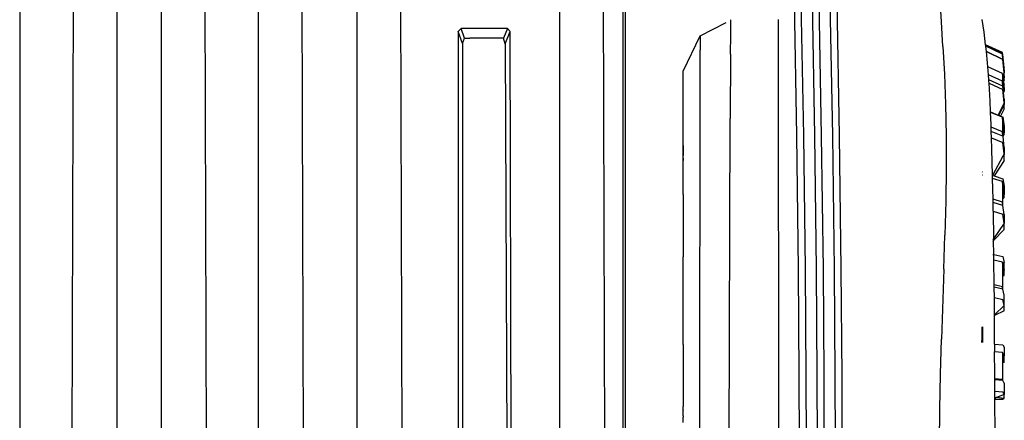
# Model space of a CAD drawing. Units: metres. Extents: x 8.2 to 34.9, y -4.2 to 12.7.
# Drawn here: x 11.4 to 14.9, y 9 to 10.5 of the extents above; entities that cross this region are included whole.
import ezdxf

# ---------------------------------------------------------------- set-up
doc = ezdxf.new("R2010")
doc.units = ezdxf.units.M
doc.layers.add('Edges', color=7, linetype='Continuous')

# ---------------------------------------------------------------- blocks, each defined once
blk = doc.blocks.new('f150plan')
at = {"layer": 'Edges'}
for p, q in [((8.7309, 12.072), (8.7311, 7.1718)), ((8.7394, 12.072), (8.7394, 7.1718)), ((6.7553, 11.8093), (6.742, 7.1791)), ((6.9091, 11.8092), (6.9091, 7.1786)), ((7.0692, 11.8092), (7.0692, 7.1788)), ((7.223, 11.8093), (7.2363, 7.179)), ((7.7729, 11.8092), (7.773, 7.1791)), ((7.9268, 11.8092), (7.94, 7.1713)), ((6.5597, 11.6313), (6.5597, 7.1792)), ((7.4186, 11.6313), (7.4186, 7.179)), ((7.5723, 11.6311), (7.5856, 7.1788)), ((8.5027, 11.6314), (8.5027, 7.1716)), ((8.6564, 11.6314), (8.6697, 7.1717)), ((9.8781, 10.4809), (9.8733, 10.5611)), ((9.3469, 10.5519), (9.3558, 10.0713)), ((9.3715, 10.5518), (9.3805, 10.0713)), ((9.4115, 10.5519), (9.4202, 10.0713)), ((9.4362, 10.5518), (9.445, 10.0712)), ((9.476, 10.5519), (9.4848, 10.0712)), ((9.5007, 10.552), (9.5096, 10.0713)), ((8.1483, 10.4568), (8.1384, 10.4462)), ((8.1646, 10.4569), (8.1483, 10.4568)), ((8.1609, 10.4225), (8.1483, 10.4568)), ((8.2973, 10.4568), (8.1646, 10.4569)), ((8.3149, 10.4569), (8.2973, 10.4568)), ((8.3149, 10.4569), (8.3007, 10.4224)), ((8.325, 10.4463), (8.3149, 10.4569)), ((9.0088, 10.4303), (9.102, 10.479)), ((9.119, 10.4342), (9.1197, 10.4882)), ((9.2923, 8.7081), (9.2903, 10.4889)), ((9.8825, 10.3921), (9.8781, 10.4809)), ((10.0311, 10.4442), (10.0236, 10.4897)), ((8.1537, 10.4024), (8.1384, 10.4462)), ((8.1384, 10.4462), (8.1384, 7.1714)), ((8.1537, 10.4024), (8.1609, 10.4225)), ((8.1609, 10.4225), (8.1803, 10.4226)), ((8.2813, 10.4227), (8.1803, 10.4226)), ((8.3007, 10.4224), (8.2813, 10.4227)), ((8.3075, 10.4021), (8.3007, 10.4224)), ((8.3075, 10.4021), (8.325, 10.4463)), ((8.334, 7.1715), (8.325, 10.4463)), ((8.9478, 10.3036), (9.0088, 10.4303)), ((9.0088, 10.4303), (9.0087, 10.3793)), ((9.1184, 10.3644), (9.119, 10.4342)), ((10.0365, 10.3986), (10.0311, 10.4442)), ((8.1537, 10.4024), (8.1537, 7.1714)), ((8.3075, 10.4021), (8.3208, 7.1715)), ((9.8825, 10.3921), (9.8878, 10.292)), ((10.0971, 10.3707), (10.0365, 10.3986)), ((10.037, 10.3945), (10.0365, 10.3986)), ((10.0971, 10.3658), (10.037, 10.3945)), ((10.0372, 10.3932), (10.037, 10.3945)), ((10.0971, 10.3646), (10.0372, 10.3932)), ((10.0373, 10.3921), (10.0372, 10.3932)), ((10.039, 10.3743), (10.0373, 10.3921)), ((9.008, 7.8836), (9.0087, 10.3793)), ((9.1184, 10.3644), (9.117, 10.1335)), ((10.0989, 10.3457), (10.039, 10.3743)), ((10.0391, 10.3738), (10.039, 10.3743)), ((10.0391, 10.3738), (10.0989, 10.3452)), ((10.0428, 10.3338), (10.0391, 10.3738)), ((10.0978, 10.3638), (10.0971, 10.3707)), ((10.0971, 10.3658), (10.0971, 10.3646)), ((10.0973, 10.3641), (10.0971, 10.3658)), ((10.0989, 10.3457), (10.0971, 10.3646)), ((10.0973, 10.3641), (10.0978, 10.3638)), ((10.0989, 10.3473), (10.0973, 10.3641)), ((10.0978, 10.3638), (10.0989, 10.3633)), ((10.1036, 10.3171), (10.0989, 10.3633)), ((10.044, 10.3193), (10.0428, 10.3338)), ((10.0971, 10.295), (10.044, 10.3193)), ((10.0464, 10.2902), (10.044, 10.3193)), ((10.0989, 10.3473), (10.0989, 10.3473)), ((10.0989, 10.3473), (10.0989, 10.3469)), ((10.0989, 10.3469), (10.0989, 10.3473)), ((10.0989, 10.3469), (10.0989, 10.3457)), ((10.0989, 10.3469), (10.1022, 10.3141)), ((10.1035, 10.2989), (10.0989, 10.3457)), ((10.1036, 10.2974), (10.0989, 10.3452)), ((10.1036, 10.3171), (10.1022, 10.3141)), ((10.1022, 10.3141), (10.103, 10.3051)), ((10.1036, 10.3063), (10.1036, 10.3171)), ((8.9479, 10.0686), (8.9478, 10.3036)), ((9.8878, 10.292), (9.8925, 10.1841)), ((10.0971, 10.267), (10.0464, 10.2902)), ((10.0479, 10.2722), (10.0464, 10.2902)), ((10.0971, 10.295), (10.0971, 10.267)), ((10.098, 10.2861), (10.0971, 10.295)), ((10.098, 10.2861), (10.0983, 10.2859)), ((10.0989, 10.2768), (10.098, 10.2861)), ((10.1022, 10.2944), (10.0983, 10.2859)), ((10.0983, 10.2859), (10.0989, 10.2857)), ((10.0989, 10.2857), (10.1002, 10.2734)), ((10.1036, 10.2806), (10.1002, 10.2734)), ((10.1036, 10.2974), (10.1022, 10.2944)), ((10.1022, 10.2944), (10.1036, 10.2806)), ((10.103, 10.3051), (10.1036, 10.3063)), ((10.103, 10.3051), (10.1036, 10.2995)), ((10.1036, 10.2991), (10.1035, 10.2989)), ((10.1036, 10.2979), (10.1035, 10.2989)), ((10.1036, 10.2995), (10.1036, 10.2991)), ((10.1036, 10.2979), (10.1036, 10.2974)), ((10.1036, 10.2724), (10.1036, 10.2806)), ((10.0989, 10.2488), (10.0479, 10.2722)), ((10.0482, 10.2688), (10.0479, 10.2722)), ((10.0487, 10.26), (10.0482, 10.2688)), ((10.0487, 10.26), (10.0989, 10.237)), ((10.0526, 10.1957), (10.0487, 10.26)), ((10.0989, 10.2488), (10.0971, 10.267)), ((10.0989, 10.2768), (10.1036, 10.2309)), ((10.0989, 10.2768), (10.0989, 10.2488)), ((10.1012, 10.226), (10.0989, 10.2488)), ((10.1002, 10.2734), (10.1009, 10.2667)), ((10.1019, 10.2688), (10.1009, 10.2667)), ((10.1009, 10.2667), (10.1024, 10.2514)), ((10.1036, 10.2724), (10.1019, 10.2688)), ((10.1036, 10.2536), (10.1019, 10.2688)), ((10.1036, 10.2536), (10.1024, 10.2514)), ((10.1024, 10.2514), (10.1036, 10.2398)), ((10.1036, 10.2398), (10.1036, 10.2536)), ((10.1036, 10.1911), (10.0989, 10.237)), ((10.1036, 10.2309), (10.1012, 10.226)), ((10.1036, 10.203), (10.1012, 10.226)), ((10.1036, 10.2398), (10.1036, 10.2309)), ((9.8925, 10.1841), (9.8947, 10.0712)), ((10.0542, 10.1565), (10.0526, 10.1957)), ((10.1028, 10.1896), (10.0818, 10.1453)), ((10.1036, 10.1829), (10.0834, 10.1447)), ((10.1036, 10.1911), (10.1028, 10.1896)), ((10.1028, 10.1896), (10.1036, 10.1829)), ((10.1036, 10.203), (10.1036, 10.1911)), ((10.1036, 10.1672), (10.1036, 10.1829)), ((10.0542, 10.1565), (10.0818, 10.1453)), ((10.0543, 10.1551), (10.0542, 10.1565)), ((10.0971, 10.1377), (10.0543, 10.1551)), ((10.056, 10.1128), (10.0543, 10.1551)), ((10.0818, 10.1453), (10.0834, 10.1447)), ((10.0834, 10.1447), (10.0902, 10.1419)), ((10.0903, 10.142), (10.0902, 10.1419)), ((10.0902, 10.1419), (10.0989, 10.1384)), ((10.1036, 10.1672), (10.0903, 10.142)), ((10.0903, 10.142), (10.0989, 10.1391)), ((10.0989, 10.1217), (10.0971, 10.1377)), ((10.0971, 10.1377), (10.0971, 10.085)), ((10.1036, 10.1057), (10.0989, 10.1391)), ((10.0989, 10.1384), (10.1028, 10.1045)), ((9.1131, 8.904), (9.117, 10.1335)), ((10.0563, 10.1015), (10.056, 10.1128)), ((10.0563, 10.1015), (10.056, 10.1017)), ((10.0971, 10.085), (10.0563, 10.1015)), ((10.0568, 10.0861), (10.0563, 10.1015)), ((10.0989, 10.1217), (10.1036, 10.0812)), ((10.0989, 10.1217), (10.0989, 10.0726)), ((10.1036, 10.1057), (10.1028, 10.1045)), ((10.1028, 10.1045), (10.1036, 10.0979)), ((10.1036, 10.0979), (10.1036, 10.1057)), ((8.9479, 9.982), (8.9479, 10.0686)), ((8.9479, 10.0363), (8.9479, 10.0686)), ((9.3558, 10.0713), (9.3619, 9.5908)), ((9.3805, 10.0713), (9.3867, 9.5908)), ((9.4202, 10.0713), (9.4264, 9.5908)), ((9.445, 10.0712), (9.4511, 9.5908)), ((9.4848, 10.0712), (9.491, 9.5906)), ((9.5096, 10.0713), (9.5157, 9.5907)), ((9.8947, 10.0712), (9.8946, 9.9546)), ((10.0568, 10.0861), (10.056, 10.0864)), ((10.0989, 10.069), (10.0568, 10.0861)), ((10.0574, 10.0635), (10.0568, 10.0861)), ((10.0989, 10.069), (10.0971, 10.085)), ((10.1036, 10.0812), (10.0989, 10.0726)), ((10.0989, 10.0726), (10.0989, 10.069)), ((10.099, 10.0686), (10.0989, 10.069)), ((10.099, 10.0686), (10.1036, 10.0757)), ((10.1036, 10.0285), (10.099, 10.0686)), ((10.1036, 10.0979), (10.1036, 10.0812)), ((10.1036, 10.0757), (10.1036, 10.0812)), ((8.9479, 10.0363), (8.948, 9.9993)), ((10.0559, 10.0641), (10.0574, 10.0635)), ((10.0574, 10.0635), (10.0989, 10.0467)), ((10.0586, 10.023), (10.0574, 10.0635)), ((10.1036, 10.0062), (10.0989, 10.0467)), ((8.9479, 9.9904), (8.948, 9.9993)), ((10.0611, 9.9294), (10.0586, 10.023)), ((10.0987, 9.9971), (10.0616, 9.9283)), ((10.1034, 10.0059), (10.0987, 9.9971)), ((10.1036, 10.0046), (10.0987, 9.9971)), ((10.1036, 10.0062), (10.1034, 10.0059)), ((10.1034, 10.0059), (10.1036, 10.0046)), ((10.1036, 10.0285), (10.1036, 10.0062)), ((10.1036, 9.9821), (10.1036, 10.0046)), ((8.9479, 9.9904), (8.9479, 9.982)), ((8.9479, 9.8638), (8.9479, 9.9904)), ((8.9479, 9.963), (8.9479, 9.982)), ((8.9479, 9.9614), (8.9479, 9.963)), ((8.9479, 9.8638), (8.9479, 9.9614)), ((10.1036, 9.9821), (10.0672, 9.9265)), ((9.8946, 9.9546), (9.8928, 9.8353)), ((10.0234, 9.9406), (10.0251, 9.9401)), ((10.0249, 9.929), (10.0236, 9.9294)), ((10.0611, 9.9285), (10.0611, 9.9294)), ((10.0611, 9.9285), (10.0616, 9.9283)), ((10.0614, 9.9173), (10.0611, 9.9285)), ((10.0616, 9.9283), (10.0672, 9.9265)), ((10.0672, 9.9265), (10.0989, 9.9164)), ((10.0971, 9.9058), (10.0614, 9.9173)), ((10.0631, 9.8432), (10.0614, 9.9173)), ((10.0989, 9.8931), (10.0971, 9.9058)), ((10.0971, 9.9058), (10.0971, 9.8323)), ((10.0989, 9.9164), (10.1029, 9.889)), ((10.0989, 9.8931), (10.1036, 9.8609)), ((10.0989, 9.8931), (10.0989, 9.8541)), ((10.1036, 9.8856), (10.1029, 9.889)), ((10.1029, 9.889), (10.1034, 9.8854)), ((8.9479, 9.8592), (8.9479, 9.8638)), ((8.9479, 9.8592), (8.948, 9.6981)), ((8.9479, 9.8592), (8.9479, 9.6348)), ((10.1036, 9.8609), (10.0989, 9.8541)), ((10.0989, 9.8541), (10.0989, 9.8438)), ((10.1036, 9.8856), (10.1034, 9.8854)), ((10.1034, 9.8854), (10.1036, 9.8842)), ((10.1036, 9.8842), (10.1036, 9.8856)), ((10.1036, 9.8842), (10.1036, 9.8609)), ((10.1036, 9.8487), (10.1036, 9.8609)), ((9.8928, 9.8353), (9.8894, 9.7137)), ((10.0971, 9.8323), (10.0631, 9.8432)), ((10.0633, 9.8331), (10.0631, 9.8432)), ((10.0634, 9.831), (10.0633, 9.8331)), ((10.0989, 9.8196), (10.0634, 9.831)), ((10.0638, 9.7998), (10.0634, 9.831)), ((10.0989, 9.8196), (10.0971, 9.8323)), ((10.0989, 9.8438), (10.1036, 9.8487)), ((10.0989, 9.8196), (10.0989, 9.8438)), ((10.1036, 9.7874), (10.0989, 9.8196)), ((10.0638, 9.7998), (10.0989, 9.7885)), ((10.0638, 9.7998), (10.0652, 9.6999)), ((10.1036, 9.7564), (10.0989, 9.7885)), ((10.1036, 9.7874), (10.1036, 9.7564)), ((10.1036, 9.7564), (10.0652, 9.6999)), ((10.1036, 9.7339), (10.1036, 9.7564)), ((9.8857, 9.5905), (9.8894, 9.7137)), ((10.1036, 9.7339), (10.0653, 9.6938)), ((8.948, 9.6981), (8.9479, 9.6348)), ((10.0652, 9.6999), (10.0623, 9.6955)), ((10.0653, 9.6938), (10.0623, 9.6906)), ((10.0653, 9.6938), (10.0652, 9.6999)), ((10.066, 9.6432), (10.0653, 9.6938)), ((10.0628, 9.6439), (10.066, 9.6432)), ((10.066, 9.6432), (10.0989, 9.6361)), ((10.0662, 9.6231), (10.066, 9.6432)), ((8.9479, 9.3202), (8.9479, 9.6348)), ((10.0971, 9.6165), (10.0662, 9.6231)), ((10.0674, 9.534), (10.0662, 9.6231)), ((10.0989, 9.608), (10.0971, 9.6165)), ((10.0971, 9.6165), (10.0971, 9.5277)), ((10.0989, 9.6361), (10.1036, 9.6147)), ((10.0989, 9.608), (10.1036, 9.5866)), ((10.0989, 9.608), (10.0989, 9.5821)), ((10.1036, 9.5866), (10.1036, 9.6147)), ((9.3619, 9.5908), (9.3646, 9.2041)), ((9.3867, 9.5908), (9.3895, 9.2042)), ((9.4264, 9.5908), (9.4292, 9.2041)), ((9.4511, 9.5908), (9.454, 9.2042)), ((9.491, 9.5906), (9.4938, 9.2042)), ((9.5157, 9.5907), (9.5186, 9.204)), ((9.8857, 9.5905), (9.8772, 9.3391)), ((10.1036, 9.5866), (10.0989, 9.5821)), ((10.0989, 9.5821), (10.0989, 9.5663)), ((10.0989, 9.5663), (10.1036, 9.5686)), ((10.1036, 9.5686), (10.1036, 9.5866)), ((10.0971, 9.5277), (10.0674, 9.534)), ((10.0675, 9.5285), (10.0674, 9.534)), ((10.0989, 9.5192), (10.0989, 9.5663)), ((10.0675, 9.5259), (10.0675, 9.5285)), ((10.0989, 9.5192), (10.0675, 9.5259)), ((10.0679, 9.4883), (10.0675, 9.5259)), ((10.0989, 9.5192), (10.0971, 9.5277)), ((10.1036, 9.4978), (10.0989, 9.5192)), ((10.1036, 9.4602), (10.1036, 9.4978)), ((10.0679, 9.4883), (10.0989, 9.4816)), ((10.0686, 9.4259), (10.0679, 9.4883)), ((10.1036, 9.4602), (10.0989, 9.4816)), ((10.1036, 9.4602), (10.0686, 9.4259)), ((10.1036, 9.4411), (10.0686, 9.424)), ((10.1036, 9.4411), (10.1036, 9.4602)), ((10.0686, 9.424), (10.0686, 9.4259)), ((10.0686, 9.4233), (10.0686, 9.424)), ((10.0688, 9.3213), (10.0686, 9.4233)), ((10.0231, 9.3814), (10.0222, 9.3805)), ((10.0246, 9.3829), (10.0231, 9.3814)), ((10.0231, 9.3814), (10.0231, 9.3399)), ((10.0256, 9.3838), (10.0246, 9.3829)), ((10.0246, 9.3829), (10.0246, 9.3403)), ((9.8738, 9.2127), (9.8772, 9.3391)), ((10.0231, 9.334), (10.0218, 9.3336)), ((10.0231, 9.3399), (10.0219, 9.3395)), ((10.0246, 9.3403), (10.0231, 9.3399)), ((10.0231, 9.3399), (10.0231, 9.334)), ((10.0246, 9.3344), (10.0231, 9.334)), ((10.0231, 9.3272), (10.0231, 9.334)), ((10.0251, 9.3404), (10.0246, 9.3403)), ((10.0246, 9.3403), (10.0246, 9.3344)), ((10.0251, 9.3345), (10.0246, 9.3344)), ((10.0246, 9.3344), (10.0246, 9.3268)), ((10.0688, 9.3213), (10.0989, 9.3186)), ((10.0688, 9.3213), (10.0689, 9.2938)), ((8.9479, 9.3202), (8.948, 9.1325)), ((8.9479, 9.3202), (8.9479, 9.0964)), ((10.0971, 9.2913), (10.0689, 9.2938)), ((10.0691, 9.2146), (10.0689, 9.2938)), ((10.0989, 9.2877), (10.0971, 9.2913)), ((10.0971, 9.2913), (10.0971, 9.1937)), ((10.0989, 9.3186), (10.1036, 9.3095)), ((10.0989, 9.2877), (10.1036, 9.2787)), ((10.0989, 9.2877), (10.0989, 9.2767)), ((10.1036, 9.3095), (10.1036, 9.2787)), ((10.1036, 9.2787), (10.0989, 9.2767)), ((10.0989, 9.2767), (10.0989, 9.2566)), ((10.0989, 9.2566), (10.1036, 9.2562)), ((10.0989, 9.2566), (10.0989, 9.2539)), ((10.1036, 9.2562), (10.0989, 9.2539)), ((10.0989, 9.1902), (10.0989, 9.2539)), ((10.1036, 9.2562), (10.1036, 9.2787)), ((10.0693, 9.1963), (10.0691, 9.2146)), ((9.3646, 9.2041), (9.3659, 8.6193)), ((9.3895, 9.2042), (9.3908, 8.6194)), ((9.4292, 9.2041), (9.4306, 8.6194)), ((9.454, 9.2042), (9.4552, 8.6194)), ((9.4938, 9.2042), (9.4951, 8.6193)), ((9.5186, 9.204), (9.5197, 8.6193)), ((9.872, 9.087), (9.8738, 9.2127)), ((10.0971, 9.1937), (10.0693, 9.1963)), ((10.0693, 9.1928), (10.0693, 9.1963)), ((10.0989, 9.1902), (10.0693, 9.1928)), ((10.0697, 9.1516), (10.0693, 9.1928)), ((10.0989, 9.1902), (10.0971, 9.1937)), ((10.1036, 9.1811), (10.0989, 9.1902)), ((10.1036, 9.1811), (10.1036, 9.1399)), ((10.0697, 9.1516), (10.0989, 9.1489)), ((10.0699, 9.1259), (10.0697, 9.1516)), ((10.1036, 9.1399), (10.0989, 9.1489)), ((8.948, 9.1325), (8.9479, 9.0964)), ((10.0759, 9.1284), (10.0699, 9.1259)), ((10.07, 9.1226), (10.0699, 9.1259)), ((10.07, 9.1226), (10.0989, 9.1233)), ((10.0711, 8.9978), (10.07, 9.1226)), ((10.1036, 9.1399), (10.0759, 9.1284)), ((10.1036, 9.1255), (10.0759, 9.1284)), ((10.0989, 9.1233), (10.1036, 9.1255)), ((10.1036, 9.1255), (10.1036, 9.1399)), ((8.9479, 9.0956), (8.9479, 9.0964)), ((8.9479, 9.0844), (8.9479, 9.0956)), ((8.9479, 9.0844), (8.9479, 9.0833)), ((8.9479, 9.0626), (8.9479, 9.0833)), ((9.8707, 8.9617), (9.872, 9.087)), ((8.9479, 9.0626), (8.948, 9.0585)), ((8.9479, 9.0532), (8.948, 9.0583)), ((8.9479, 9.0386), (8.9479, 9.0532)), ((8.948, 9.0583), (8.948, 9.0585))]:
    blk.add_line(p, q, dxfattribs=at)

msp = doc.modelspace()

# ---------------------------------------------------------------- block references
msp.add_blockref('f150plan', (4.8437, 0))

doc.saveas('drawing.dxf')
